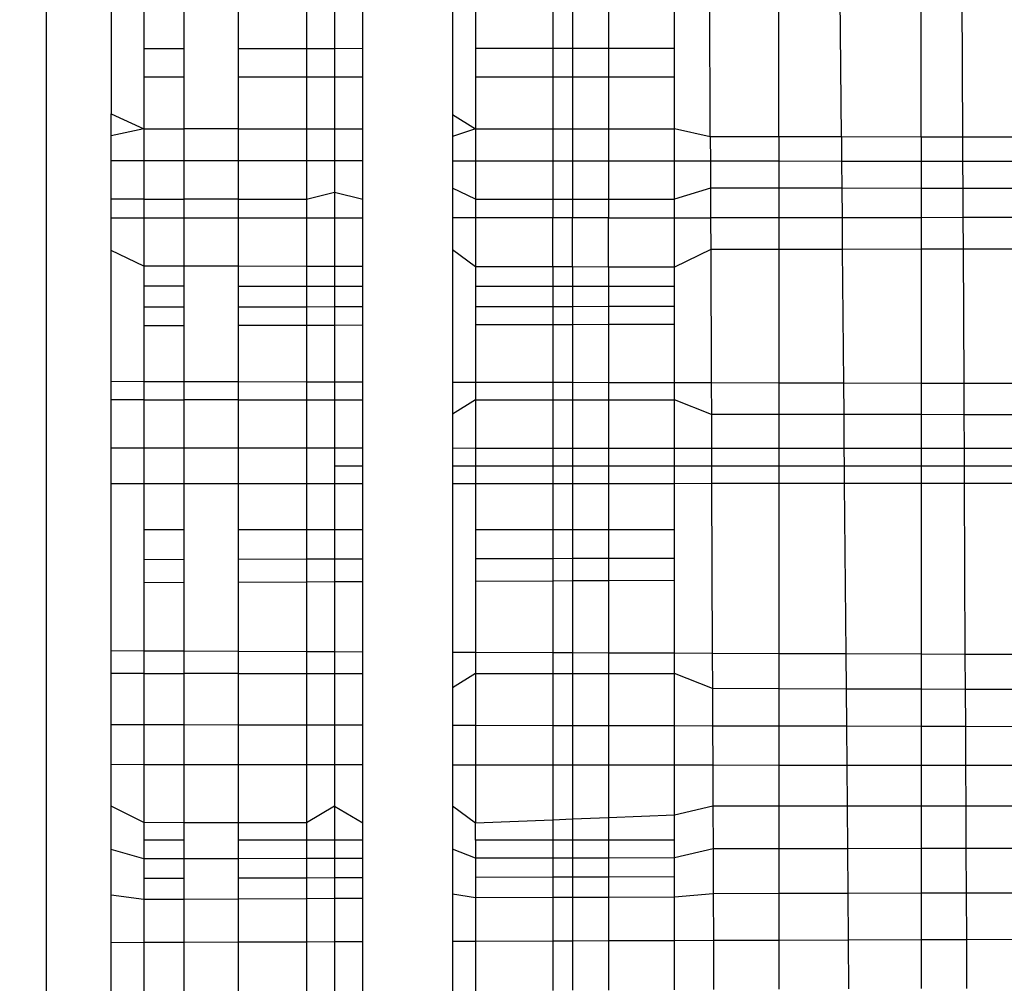
# Model space of a CAD drawing. Units: millimetres. Extents: x 16385 to 30957, y -2987 to 13155.
# Drawn here: x 22628 to 22630, y 2637 to 2639 of the extents above; entities that cross this region are included whole.
import ezdxf

# ---------------------------------------------------------------- set-up
doc = ezdxf.new("R2010")
doc.units = ezdxf.units.MM
doc.layers.add('Strefa bezpieczna', color=8, linetype='Continuous')
doc.dimstyles.get("Standard").update_dxf_attribs({"dimtxt": 180, "dimasz": 200, "dimexe": 0.18, "dimexo": 0.0625, "dimgap": 200, "dimtad": 0, "dimtih": 1, "dimtoh": 1, "dimlfac": 0.001, "dimzin": 0, "dimdsep": 46, "dimtxsty": 'Standard', "dimcen": 0.09, "dimse1": 1, "dimse2": 1, "dimadec": 0, "dimazin": 0, "dimtfac": 1, "dimtdec": 4, "dimtofl": 0, "dimtmove": 0, "dimatfit": 3, "dimfxl": 0, "dimtolj": 1, "dimtzin": 0, "dimarcsym": 0})

# ---------------------------------------------------------------- blocks, each defined once
blk = doc.blocks.new('*D3')
at = {"layer": 'Defpoints', "color": 0, "transparency": 16777216}
for p in [(25058.1079, 11812.4316), (16691.6394, -2987.4619), (26195.4025, -2987.4619)]:
    blk.add_point(p, dxfattribs=at)
at = {"layer": 'Strefa bezpieczna', "color": 0, "lineweight": -2, "transparency": 16777216}
for p, q in [((16691.6394, 11612.4316), (16691.6394, 4754.9331)), ((16691.6394, -2787.4619), (16691.6394, 4174.9331))]:
    blk.add_line(p, q, dxfattribs=at)
at = {"layer": 'Strefa bezpieczna', "color": 0, "transparency": 16777216}
for points in [[(16658.306, 11612.4316), (16724.9727, 11612.4316), (16691.6394, 11812.4316)], [(16658.306, -2787.4619), (16724.9727, -2787.4619), (16691.6394, -2987.4619)]]:
    blk.add_solid(points, dxfattribs=at)
at = {"layer": 'Strefa bezpieczna', "color": 0, "transparency": 16777216, "insert": (16691.6394, 4464.9331), "char_height": 180, "attachment_point": 5}
blk.add_mtext('\\A1;14.80', dxfattribs=at)
blk = doc.blocks.new('*D4')
at = {"layer": 'Defpoints', "color": 0, "transparency": 16777216}
for p in [(24853.6079, 9848.58), (17680.7932, -1015.9657), (26069.3707, -1015.9657)]:
    blk.add_point(p, dxfattribs=at)
at = {"layer": 'Strefa bezpieczna', "color": 0, "lineweight": -2, "transparency": 16777216}
for p, q in [((17680.7932, 9648.58), (17680.7932, 4754.9331)), ((17680.7932, -815.9657), (17680.7932, 4174.9331))]:
    blk.add_line(p, q, dxfattribs=at)
at = {"layer": 'Strefa bezpieczna', "color": 0, "transparency": 16777216}
for points in [[(17647.4599, 9648.58), (17714.1265, 9648.58), (17680.7932, 9848.58)], [(17647.4599, -815.9657), (17714.1265, -815.9657), (17680.7932, -1015.9657)]]:
    blk.add_solid(points, dxfattribs=at)
at = {"layer": 'Strefa bezpieczna', "color": 0, "transparency": 16777216, "insert": (17680.7932, 4464.9331), "char_height": 180, "attachment_point": 5}
blk.add_mtext('\\A1;10.86', dxfattribs=at)

msp = doc.modelspace()

# ---------------------------------------------------------------- linework, layer by layer
for p, q in [((22628.3456, 2675.3881), (22628.3453, 2591.9126)), ((22628.4426, 2638.7135), (22628.4426, 2638.5347)), ((22628.4915, 2638.7135), (22628.4915, 2638.6321)), ((22628.5516, 2638.7135), (22628.5516, 2638.6321)), ((22628.6336, 2638.6321), (22628.6336, 2638.7135)), ((22628.7355, 2638.7135), (22628.7355, 2638.6321)), ((22628.7773, 2638.7176), (22628.7773, 2638.6321)), ((22628.8195, 2638.6322), (22628.8195, 2638.7135)), ((22628.9538, 2638.7135), (22628.9538, 2638.5337)), ((22628.9886, 2638.7135), (22628.9886, 2638.6322)), ((22629.1043, 2638.7135), (22629.1043, 2638.6322)), ((22629.1336, 2638.7135), (22629.1336, 2638.6322)), ((22629.1878, 2638.7135), (22629.1878, 2638.6322)), ((22629.2862, 2638.6322), (22629.2862, 2638.7135)), ((22629.3401, 2638.5002), (22629.3393, 2638.7135)), ((22629.4426, 2638.5), (22629.4426, 2638.7135)), ((22629.5364, 2638.4999), (22629.5345, 2638.7135)), ((22629.656, 2638.4997), (22629.656, 2638.7136)), ((22629.7183, 2638.4996), (22629.7173, 2638.7136)), ((22628.5516, 2638.6321), (22628.4915, 2638.6321)), ((22628.4915, 2638.6321), (22628.4915, 2638.5899)), ((22628.5516, 2638.6321), (22628.5516, 2638.5899)), ((22628.7355, 2638.6321), (22628.6336, 2638.6321)), ((22628.6336, 2638.5899), (22628.6336, 2638.6321)), ((22628.7773, 2638.6321), (22628.7355, 2638.6321)), ((22628.7355, 2638.6321), (22628.7355, 2638.5899)), ((22628.8195, 2638.6322), (22628.7773, 2638.6321)), ((22628.7773, 2638.6321), (22628.7773, 2638.5899)), ((22628.8195, 2638.5899), (22628.8195, 2638.6322)), ((22629.1043, 2638.6322), (22628.9886, 2638.6322)), ((22628.9886, 2638.6322), (22628.9886, 2638.5899)), ((22629.1336, 2638.6322), (22629.1043, 2638.6322)), ((22629.1043, 2638.6322), (22629.1043, 2638.5899)), ((22629.1878, 2638.6322), (22629.1336, 2638.6322)), ((22629.1336, 2638.6322), (22629.1336, 2638.5899)), ((22629.2862, 2638.6322), (22629.1878, 2638.6322)), ((22629.1878, 2638.6322), (22629.1878, 2638.5899)), ((22629.2862, 2638.5899), (22629.2862, 2638.6322)), ((22628.4915, 2638.5899), (22628.5516, 2638.5899)), ((22628.4915, 2638.5899), (22628.4915, 2638.5123)), ((22628.5516, 2638.5899), (22628.5516, 2638.5123)), ((22628.6336, 2638.5899), (22628.7355, 2638.5899)), ((22628.6336, 2638.5123), (22628.6336, 2638.5899)), ((22628.7355, 2638.5899), (22628.7773, 2638.5899)), ((22628.7355, 2638.5899), (22628.7355, 2638.5123)), ((22628.7773, 2638.5899), (22628.8195, 2638.5899)), ((22628.7773, 2638.5899), (22628.7773, 2638.5123)), ((22628.8195, 2638.5123), (22628.8195, 2638.5899)), ((22628.9886, 2638.5899), (22629.1043, 2638.5899)), ((22628.9886, 2638.5899), (22628.9886, 2638.5123)), ((22629.1043, 2638.5899), (22629.1336, 2638.5899)), ((22629.1043, 2638.5899), (22629.1043, 2638.5123)), ((22629.1336, 2638.5899), (22629.1878, 2638.5899)), ((22629.1336, 2638.5899), (22629.1336, 2638.5123)), ((22629.1878, 2638.5899), (22629.2862, 2638.5899)), ((22629.1878, 2638.5899), (22629.1878, 2638.5123)), ((22629.2862, 2638.5123), (22629.2862, 2638.5899)), ((22628.4426, 2638.5347), (22628.4915, 2638.5123)), ((22628.4426, 2638.5015), (22628.4426, 2638.5347)), ((22628.9538, 2638.5337), (22628.9886, 2638.5123)), ((22628.9538, 2638.5337), (22628.9538, 2638.5007)), ((22628.4915, 2638.5123), (22628.4426, 2638.5015)), ((22628.4426, 2638.4643), (22628.4426, 2638.5015)), ((22628.4915, 2638.5123), (22628.5516, 2638.5123)), ((22628.4915, 2638.5123), (22628.4915, 2638.4642)), ((22628.6336, 2638.5123), (22628.5516, 2638.5123)), ((22628.5516, 2638.5123), (22628.5516, 2638.4642)), ((22628.6336, 2638.5123), (22628.7355, 2638.5123)), ((22628.6336, 2638.4641), (22628.6336, 2638.5123)), ((22628.7355, 2638.5123), (22628.7773, 2638.5123)), ((22628.7355, 2638.5123), (22628.7355, 2638.464)), ((22628.7773, 2638.5123), (22628.8195, 2638.5123)), ((22628.7773, 2638.5123), (22628.7773, 2638.464)), ((22628.8195, 2638.464), (22628.8195, 2638.5123)), ((22628.9886, 2638.5123), (22628.9538, 2638.5007)), ((22628.9538, 2638.5007), (22628.9538, 2638.4639)), ((22628.9886, 2638.5123), (22629.1043, 2638.5123)), ((22628.9886, 2638.5123), (22628.9886, 2638.4638)), ((22629.1043, 2638.5123), (22629.1336, 2638.5123)), ((22629.1043, 2638.5123), (22629.1043, 2638.4637)), ((22629.1336, 2638.5123), (22629.1878, 2638.5123)), ((22629.1336, 2638.5123), (22629.1336, 2638.4637)), ((22629.1878, 2638.5123), (22629.2862, 2638.5123)), ((22629.1878, 2638.5123), (22629.1878, 2638.4637)), ((22629.3401, 2638.5002), (22629.2862, 2638.5123)), ((22629.2862, 2638.4636), (22629.2862, 2638.5123)), ((22629.4426, 2638.5), (22629.3401, 2638.5002)), ((22629.3401, 2638.5002), (22629.3402, 2638.4636)), ((22629.5364, 2638.4999), (22629.4426, 2638.5)), ((22629.4426, 2638.5), (22629.4426, 2638.4635)), ((22629.656, 2638.4997), (22629.5364, 2638.4999)), ((22629.5364, 2638.4999), (22629.5367, 2638.4634)), ((22629.7183, 2638.4996), (22629.656, 2638.4997)), ((22629.656, 2638.4997), (22629.656, 2638.4633)), ((22629.9488, 2638.4993), (22629.7183, 2638.4996)), ((22629.7185, 2638.4632), (22629.7183, 2638.4996)), ((22628.4426, 2638.4067), (22628.4426, 2638.4643)), ((22628.4915, 2638.4642), (22628.4426, 2638.4643)), ((22628.5516, 2638.4642), (22628.4915, 2638.4642)), ((22628.4915, 2638.4642), (22628.4915, 2638.4067)), ((22628.6336, 2638.4641), (22628.5516, 2638.4642)), ((22628.5516, 2638.4642), (22628.5516, 2638.4067)), ((22628.7355, 2638.464), (22628.6336, 2638.4641)), ((22628.6336, 2638.4067), (22628.6336, 2638.4641)), ((22628.7773, 2638.464), (22628.7355, 2638.464)), ((22628.7355, 2638.464), (22628.7355, 2638.4067)), ((22628.7773, 2638.464), (22628.7773, 2638.4174)), ((22628.8195, 2638.464), (22628.7773, 2638.464)), ((22628.8195, 2638.4067), (22628.8195, 2638.464)), ((22628.9886, 2638.4638), (22628.9538, 2638.4639)), ((22628.9538, 2638.4639), (22628.9538, 2638.4231)), ((22629.1043, 2638.4637), (22628.9886, 2638.4638)), ((22628.9886, 2638.4638), (22628.9886, 2638.4067)), ((22629.1336, 2638.4637), (22629.1043, 2638.4637)), ((22629.1043, 2638.4637), (22629.1043, 2638.4067)), ((22629.1878, 2638.4637), (22629.1336, 2638.4637)), ((22629.1336, 2638.4637), (22629.1336, 2638.4067)), ((22629.2862, 2638.4636), (22629.1878, 2638.4637)), ((22629.1878, 2638.4637), (22629.1878, 2638.4067)), ((22629.3402, 2638.4636), (22629.2862, 2638.4636)), ((22629.2862, 2638.4067), (22629.2862, 2638.4636)), ((22629.4426, 2638.4635), (22629.3402, 2638.4636)), ((22629.3402, 2638.4636), (22629.3404, 2638.4231)), ((22629.5367, 2638.4634), (22629.4426, 2638.4635)), ((22629.4426, 2638.4635), (22629.4426, 2638.4231)), ((22629.656, 2638.4633), (22629.5367, 2638.4634)), ((22629.5367, 2638.4634), (22629.537, 2638.4231)), ((22629.7185, 2638.4632), (22629.656, 2638.4633)), ((22629.656, 2638.4633), (22629.656, 2638.423)), ((22629.9488, 2638.4631), (22629.7185, 2638.4632)), ((22629.7187, 2638.423), (22629.7185, 2638.4632)), ((22628.7355, 2638.4067), (22628.7773, 2638.4174)), ((22628.7773, 2638.4174), (22628.8195, 2638.4067)), ((22628.7773, 2638.4174), (22628.7773, 2638.3785)), ((22628.9886, 2638.4067), (22628.9538, 2638.4231)), ((22628.9538, 2638.4231), (22628.9538, 2638.3786)), ((22629.3404, 2638.4231), (22629.2862, 2638.4067)), ((22629.4426, 2638.4231), (22629.3404, 2638.4231)), ((22629.3404, 2638.4231), (22629.3406, 2638.3788)), ((22629.537, 2638.4231), (22629.4426, 2638.4231)), ((22629.4426, 2638.4231), (22629.4426, 2638.3789)), ((22629.656, 2638.423), (22629.537, 2638.4231)), ((22629.537, 2638.4231), (22629.5374, 2638.379)), ((22629.7187, 2638.423), (22629.656, 2638.423)), ((22629.656, 2638.423), (22629.656, 2638.379)), ((22629.9488, 2638.423), (22629.7187, 2638.423)), ((22629.7189, 2638.3791), (22629.7187, 2638.423)), ((22628.4426, 2638.3782), (22628.4426, 2638.4067)), ((22628.4915, 2638.4067), (22628.4426, 2638.4067)), ((22628.4915, 2638.4067), (22628.5516, 2638.4067)), ((22628.4915, 2638.4067), (22628.4915, 2638.3783)), ((22628.6336, 2638.4067), (22628.5516, 2638.4067)), ((22628.5516, 2638.4067), (22628.5516, 2638.3783)), ((22628.6336, 2638.4067), (22628.7355, 2638.4067)), ((22628.6336, 2638.3784), (22628.6336, 2638.4067)), ((22628.7355, 2638.4067), (22628.7355, 2638.3784)), ((22628.8195, 2638.3785), (22628.8195, 2638.4067)), ((22628.9886, 2638.4067), (22629.1043, 2638.4067)), ((22628.9886, 2638.4067), (22628.9886, 2638.3786)), ((22629.1043, 2638.4067), (22629.1336, 2638.4067)), ((22629.1043, 2638.4067), (22629.1043, 2638.3787)), ((22629.1336, 2638.4067), (22629.1878, 2638.4067)), ((22629.1336, 2638.4067), (22629.1336, 2638.3787)), ((22629.1878, 2638.4067), (22629.2862, 2638.4067)), ((22629.1878, 2638.4067), (22629.1878, 2638.3787)), ((22629.2862, 2638.3051), (22629.2862, 2638.4067)), ((22628.4915, 2638.3783), (22628.4426, 2638.3782)), ((22628.4426, 2638.3299), (22628.4426, 2638.3782)), ((22628.5516, 2638.3783), (22628.4915, 2638.3783)), ((22628.4915, 2638.3783), (22628.4915, 2638.3066)), ((22628.6336, 2638.3784), (22628.5516, 2638.3783)), ((22628.5516, 2638.3783), (22628.5516, 2638.3065)), ((22628.7355, 2638.3784), (22628.6336, 2638.3784)), ((22628.6336, 2638.3063), (22628.6336, 2638.3784)), ((22628.7773, 2638.3785), (22628.7355, 2638.3784)), ((22628.7355, 2638.3784), (22628.7355, 2638.3061)), ((22628.8195, 2638.3785), (22628.7773, 2638.3785)), ((22628.7773, 2638.3785), (22628.7773, 2638.3061)), ((22628.8195, 2638.306), (22628.8195, 2638.3785)), ((22628.9886, 2638.3786), (22628.9538, 2638.3786)), ((22628.9538, 2638.3786), (22628.9538, 2638.3307)), ((22629.1043, 2638.3787), (22628.9886, 2638.3786)), ((22628.9886, 2638.3786), (22628.9886, 2638.3056)), ((22629.1336, 2638.3787), (22629.1043, 2638.3787)), ((22629.1043, 2638.3054), (22629.1043, 2638.3787)), ((22629.1878, 2638.3787), (22629.1336, 2638.3787)), ((22629.1336, 2638.3054), (22629.1336, 2638.3787)), ((22629.1878, 2638.3787), (22629.3406, 2638.3788)), ((22629.1878, 2638.3052), (22629.1878, 2638.3787)), ((22629.4426, 2638.3789), (22629.3406, 2638.3788)), ((22629.3406, 2638.3788), (22629.3407, 2638.3313)), ((22629.5374, 2638.379), (22629.4426, 2638.3789)), ((22629.4426, 2638.3789), (22629.4426, 2638.3314)), ((22629.656, 2638.379), (22629.5374, 2638.379)), ((22629.5374, 2638.379), (22629.5378, 2638.3316)), ((22629.7189, 2638.3791), (22629.656, 2638.379)), ((22629.656, 2638.379), (22629.656, 2638.3317)), ((22629.9488, 2638.3792), (22629.7189, 2638.3791)), ((22629.7191, 2638.3318), (22629.7189, 2638.3791)), ((22628.4915, 2638.3066), (22628.4426, 2638.3299)), ((22628.4426, 2638.1341), (22628.4426, 2638.3299)), ((22628.9886, 2638.3056), (22628.9538, 2638.3307)), ((22628.9538, 2638.3307), (22628.9538, 2638.1329)), ((22629.3407, 2638.3313), (22629.2862, 2638.3051)), ((22629.4426, 2638.3314), (22629.3407, 2638.3313)), ((22629.3407, 2638.3313), (22629.3415, 2638.1321)), ((22629.5378, 2638.3316), (22629.4426, 2638.3314)), ((22629.4426, 2638.3314), (22629.4426, 2638.1319)), ((22629.656, 2638.3317), (22629.5378, 2638.3316)), ((22629.5378, 2638.3316), (22629.5395, 2638.1317)), ((22629.7191, 2638.3318), (22629.656, 2638.3317)), ((22629.656, 2638.3317), (22629.656, 2638.1314)), ((22629.9488, 2638.3322), (22629.7191, 2638.3318)), ((22629.7201, 2638.1313), (22629.7191, 2638.3318)), ((22628.5516, 2638.3065), (22628.4915, 2638.3066)), ((22628.4915, 2638.3066), (22628.4915, 2638.2763)), ((22628.6336, 2638.3063), (22628.5516, 2638.3065)), ((22628.5516, 2638.3065), (22628.5516, 2638.2763)), ((22628.7355, 2638.3061), (22628.6336, 2638.3063)), ((22628.6336, 2638.2762), (22628.6336, 2638.3063)), ((22628.7773, 2638.3061), (22628.7355, 2638.3061)), ((22628.7355, 2638.3061), (22628.7355, 2638.2762)), ((22628.8195, 2638.306), (22628.7773, 2638.3061)), ((22628.7773, 2638.3061), (22628.7773, 2638.2762)), ((22628.8195, 2638.2762), (22628.8195, 2638.306)), ((22629.1043, 2638.3054), (22628.9886, 2638.3056)), ((22628.9886, 2638.3056), (22628.9886, 2638.2761)), ((22629.1336, 2638.3054), (22629.1043, 2638.3054)), ((22629.1043, 2638.3054), (22629.1043, 2638.2761)), ((22629.1878, 2638.3052), (22629.1336, 2638.3054)), ((22629.1336, 2638.3054), (22629.1336, 2638.2761)), ((22629.2862, 2638.3051), (22629.1878, 2638.3052)), ((22629.1878, 2638.3052), (22629.1878, 2638.276)), ((22629.2862, 2638.276), (22629.2862, 2638.3051)), ((22628.5516, 2638.2763), (22628.4915, 2638.2763)), ((22628.4915, 2638.2763), (22628.4915, 2638.245)), ((22628.5516, 2638.2763), (22628.5516, 2638.2451)), ((22628.7355, 2638.2762), (22628.6336, 2638.2762)), ((22628.6336, 2638.2452), (22628.6336, 2638.2762)), ((22628.7773, 2638.2762), (22628.7355, 2638.2762)), ((22628.7355, 2638.2762), (22628.7355, 2638.2453)), ((22628.8195, 2638.2762), (22628.7773, 2638.2762)), ((22628.7773, 2638.2762), (22628.7773, 2638.2454)), ((22628.8195, 2638.2454), (22628.8195, 2638.2762)), ((22629.1043, 2638.2761), (22628.9886, 2638.2761)), ((22628.9886, 2638.2761), (22628.9886, 2638.2456)), ((22629.1336, 2638.2761), (22629.1043, 2638.2761)), ((22629.1043, 2638.2761), (22629.1043, 2638.2458)), ((22629.1878, 2638.276), (22629.1336, 2638.2761)), ((22629.1336, 2638.2761), (22629.1336, 2638.2458)), ((22629.2862, 2638.276), (22629.1878, 2638.276)), ((22629.1878, 2638.276), (22629.1878, 2638.2459)), ((22629.2862, 2638.246), (22629.2862, 2638.276)), ((22628.5516, 2638.2451), (22628.4915, 2638.245)), ((22628.4915, 2638.245), (22628.4915, 2638.2171)), ((22628.5516, 2638.2451), (22628.5516, 2638.2172)), ((22628.7355, 2638.2453), (22628.6336, 2638.2452)), ((22628.6336, 2638.2174), (22628.6336, 2638.2452)), ((22628.7773, 2638.2454), (22628.7355, 2638.2453)), ((22628.7355, 2638.2453), (22628.7355, 2638.2177)), ((22628.8195, 2638.2454), (22628.7773, 2638.2454)), ((22628.7773, 2638.2454), (22628.7773, 2638.2178)), ((22628.8195, 2638.2179), (22628.8195, 2638.2454)), ((22629.1043, 2638.2458), (22628.9886, 2638.2456)), ((22628.9886, 2638.2456), (22628.9886, 2638.2184)), ((22629.1336, 2638.2458), (22629.1043, 2638.2458)), ((22629.1043, 2638.2458), (22629.1043, 2638.2187)), ((22629.1878, 2638.2459), (22629.1336, 2638.2458)), ((22629.1336, 2638.2458), (22629.1336, 2638.2188)), ((22629.2862, 2638.246), (22629.1878, 2638.2459)), ((22629.1878, 2638.2459), (22629.1878, 2638.2189)), ((22629.2862, 2638.2192), (22629.2862, 2638.246)), ((22629.1043, 2638.2187), (22628.9886, 2638.2184)), ((22629.1336, 2638.2188), (22629.1043, 2638.2187)), ((22629.1043, 2638.2187), (22629.1043, 2638.1326)), ((22629.1878, 2638.2189), (22629.1336, 2638.2188)), ((22629.1336, 2638.2188), (22629.1336, 2638.1326)), ((22629.2862, 2638.2192), (22629.1878, 2638.2189)), ((22629.1878, 2638.2189), (22629.1878, 2638.1324)), ((22629.2862, 2638.1322), (22629.2862, 2638.2192)), ((22628.5516, 2638.2172), (22628.4915, 2638.2171)), ((22628.4915, 2638.2171), (22628.4915, 2638.1339)), ((22628.5516, 2638.2172), (22628.5516, 2638.1338)), ((22628.7355, 2638.2177), (22628.6336, 2638.2174)), ((22628.6336, 2638.1336), (22628.6336, 2638.2174)), ((22628.7773, 2638.2178), (22628.7355, 2638.2177)), ((22628.7355, 2638.2177), (22628.7355, 2638.1334)), ((22628.8195, 2638.2179), (22628.7773, 2638.2178)), ((22628.7773, 2638.2178), (22628.7773, 2638.1333)), ((22628.8195, 2638.1332), (22628.8195, 2638.2179)), ((22628.9886, 2638.2184), (22628.9886, 2638.1329)), ((22628.4426, 2638.1341), (22628.4915, 2638.1339)), ((22628.4426, 2638.1065), (22628.4426, 2638.1341)), ((22628.4915, 2638.1339), (22628.5516, 2638.1338)), ((22628.4915, 2638.1339), (22628.4915, 2638.1065)), ((22628.5516, 2638.1338), (22628.6336, 2638.1336)), ((22628.5516, 2638.1338), (22628.5516, 2638.1065)), ((22628.6336, 2638.1336), (22628.7355, 2638.1334)), ((22628.6336, 2638.1065), (22628.6336, 2638.1336)), ((22628.7355, 2638.1334), (22628.7773, 2638.1333)), ((22628.7355, 2638.1334), (22628.7355, 2638.1065)), ((22628.7773, 2638.1333), (22628.7773, 2638.1065)), ((22628.7773, 2638.1333), (22628.8195, 2638.1332)), ((22628.8195, 2638.1065), (22628.8195, 2638.1332)), ((22628.9538, 2638.1329), (22628.9886, 2638.1329)), ((22628.9538, 2638.1329), (22628.9538, 2638.085)), ((22628.9886, 2638.1329), (22629.1043, 2638.1326)), ((22628.9886, 2638.1329), (22628.9886, 2638.1065)), ((22629.1043, 2638.1326), (22629.1336, 2638.1326)), ((22629.1043, 2638.1326), (22629.1043, 2638.1065)), ((22629.1336, 2638.1326), (22629.1878, 2638.1324)), ((22629.1336, 2638.1326), (22629.1336, 2638.1065)), ((22629.1878, 2638.1324), (22629.2862, 2638.1322)), ((22629.1878, 2638.1324), (22629.1878, 2638.1065)), ((22629.2862, 2638.1322), (22629.3415, 2638.1321)), ((22629.2862, 2638.1065), (22629.2862, 2638.1322)), ((22629.3415, 2638.1321), (22629.4426, 2638.1319)), ((22629.3415, 2638.1321), (22629.3417, 2638.0845)), ((22629.4426, 2638.1319), (22629.5395, 2638.1317)), ((22629.4426, 2638.1319), (22629.4426, 2638.0843)), ((22629.5395, 2638.1317), (22629.656, 2638.1314)), ((22629.5395, 2638.1317), (22629.5399, 2638.0842)), ((22629.656, 2638.1314), (22629.7201, 2638.1313)), ((22629.656, 2638.1314), (22629.656, 2638.0841)), ((22629.7201, 2638.1313), (22629.9488, 2638.1308)), ((22629.7203, 2638.084), (22629.7201, 2638.1313)), ((22628.4426, 2638.0344), (22628.4426, 2638.1065)), ((22628.4915, 2638.1065), (22628.4426, 2638.1065)), ((22628.4915, 2638.1065), (22628.5516, 2638.1065)), ((22628.4915, 2638.1065), (22628.4915, 2638.0344)), ((22628.6336, 2638.1065), (22628.5516, 2638.1065)), ((22628.5516, 2638.1065), (22628.5516, 2638.0343)), ((22628.6336, 2638.1065), (22628.7355, 2638.1065)), ((22628.6336, 2638.0343), (22628.6336, 2638.1065)), ((22628.7355, 2638.1065), (22628.7773, 2638.1065)), ((22628.7355, 2638.1065), (22628.7355, 2638.0343)), ((22628.7773, 2638.1065), (22628.8195, 2638.1065)), ((22628.7773, 2638.1065), (22628.7773, 2638.0342)), ((22628.8195, 2638.0342), (22628.8195, 2638.1065)), ((22628.9886, 2638.1065), (22628.9538, 2638.085)), ((22628.9886, 2638.1065), (22629.1043, 2638.1065)), ((22628.9886, 2638.1065), (22628.9886, 2638.0341)), ((22629.1043, 2638.1065), (22629.1336, 2638.1065)), ((22629.1043, 2638.1065), (22629.1043, 2638.0341)), ((22629.1336, 2638.1065), (22629.1878, 2638.1065)), ((22629.1336, 2638.1065), (22629.1336, 2638.0341)), ((22629.1878, 2638.1065), (22629.2862, 2638.1065)), ((22629.1878, 2638.1065), (22629.1878, 2638.0341)), ((22629.3417, 2638.0845), (22629.2862, 2638.1065)), ((22629.2862, 2638.034), (22629.2862, 2638.1065)), ((22628.9538, 2638.085), (22628.9538, 2638.0342)), ((22629.4426, 2638.0843), (22629.3417, 2638.0845)), ((22629.3417, 2638.0845), (22629.3418, 2638.034)), ((22629.5399, 2638.0842), (22629.4426, 2638.0843)), ((22629.4426, 2638.0843), (22629.4426, 2638.0339)), ((22629.656, 2638.0841), (22629.5399, 2638.0842)), ((22629.5399, 2638.0842), (22629.5403, 2638.0339)), ((22629.7203, 2638.084), (22629.656, 2638.0841)), ((22629.656, 2638.0841), (22629.656, 2638.0338)), ((22629.9488, 2638.0837), (22629.7203, 2638.084)), ((22629.7206, 2638.0338), (22629.7203, 2638.084)), ((22628.4426, 2638.0344), (22628.4915, 2638.0344)), ((22628.4426, 2637.9804), (22628.4426, 2638.0344)), ((22628.4915, 2638.0344), (22628.5516, 2638.0343)), ((22628.4915, 2638.0344), (22628.4915, 2637.9804)), ((22628.5516, 2638.0343), (22628.6336, 2638.0343)), ((22628.5516, 2638.0343), (22628.5516, 2637.9804)), ((22628.6336, 2638.0343), (22628.7355, 2638.0343)), ((22628.6336, 2637.9805), (22628.6336, 2638.0343)), ((22628.7355, 2638.0343), (22628.7773, 2638.0342)), ((22628.7355, 2638.0343), (22628.7355, 2637.9805)), ((22628.7773, 2638.0342), (22628.7773, 2638.0074)), ((22628.7773, 2638.0342), (22628.8195, 2638.0342)), ((22628.8195, 2637.9805), (22628.8195, 2638.0342)), ((22628.9538, 2638.0342), (22628.9886, 2638.0341)), ((22628.9538, 2638.0342), (22628.9538, 2637.9806)), ((22628.9886, 2638.0341), (22629.1043, 2638.0341)), ((22628.9886, 2638.0341), (22628.9886, 2637.9806)), ((22629.1043, 2638.0341), (22629.1336, 2638.0341)), ((22629.1043, 2638.0341), (22629.1043, 2637.9807)), ((22629.1336, 2638.0341), (22629.1878, 2638.0341)), ((22629.1336, 2638.0341), (22629.1336, 2637.9807)), ((22629.1878, 2638.0341), (22629.2862, 2638.034)), ((22629.1878, 2638.0341), (22629.1878, 2637.9807)), ((22629.2862, 2638.034), (22629.3418, 2638.034)), ((22629.2862, 2638.0074), (22629.2862, 2638.034)), ((22629.3418, 2638.034), (22629.4426, 2638.0339)), ((22629.3418, 2638.034), (22629.3419, 2638.0074)), ((22629.4426, 2638.0339), (22629.5403, 2638.0339)), ((22629.4426, 2638.0339), (22629.4426, 2637.9808)), ((22629.5403, 2638.0339), (22629.656, 2638.0338)), ((22629.5403, 2638.0339), (22629.5406, 2638.0074)), ((22629.656, 2638.0338), (22629.7206, 2638.0338)), ((22629.656, 2638.0338), (22629.656, 2638.0074)), ((22629.7206, 2638.0338), (22629.9488, 2638.0337)), ((22629.7207, 2638.0074), (22629.7206, 2638.0338)), ((22628.7773, 2638.0074), (22628.8195, 2638.0074)), ((22628.7773, 2638.0074), (22628.7773, 2637.9805)), ((22628.9538, 2638.0074), (22629.2862, 2638.0074)), ((22629.2862, 2638.0074), (22629.3419, 2638.0074)), ((22629.2862, 2637.9807), (22629.2862, 2638.0074)), ((22629.3419, 2638.0074), (22629.342, 2637.9808)), ((22629.3419, 2638.0074), (22629.5406, 2638.0074)), ((22629.5406, 2638.0074), (22629.656, 2638.0074)), ((22629.5406, 2638.0074), (22629.5408, 2637.9808)), ((22629.656, 2638.0074), (22629.7207, 2638.0074)), ((22629.656, 2638.0074), (22629.656, 2637.9809)), ((22629.7208, 2637.9809), (22629.7207, 2638.0074)), ((22629.7207, 2638.0074), (22630.0139, 2638.0074)), ((22628.4915, 2637.9804), (22628.4426, 2637.9804)), ((22628.4426, 2637.7307), (22628.4426, 2637.9804)), ((22628.5516, 2637.9804), (22628.4915, 2637.9804)), ((22628.4915, 2637.9804), (22628.4915, 2637.9122)), ((22628.6336, 2637.9805), (22628.5516, 2637.9804)), ((22628.5516, 2637.9804), (22628.5516, 2637.9122)), ((22628.7355, 2637.9805), (22628.6336, 2637.9805)), ((22628.6336, 2637.9122), (22628.6336, 2637.9805)), ((22628.7773, 2637.9805), (22628.7355, 2637.9805)), ((22628.7355, 2637.9805), (22628.7355, 2637.9122)), ((22628.8195, 2637.9805), (22628.7773, 2637.9805)), ((22628.7773, 2637.9805), (22628.7773, 2637.9122)), ((22628.8195, 2637.9122), (22628.8195, 2637.9805)), ((22628.9886, 2637.9806), (22628.9538, 2637.9806)), ((22628.9538, 2637.9806), (22628.9538, 2637.7287)), ((22629.1043, 2637.9807), (22628.9886, 2637.9806)), ((22628.9886, 2637.9806), (22628.9886, 2637.9122)), ((22629.1336, 2637.9807), (22629.1043, 2637.9807)), ((22629.1043, 2637.9807), (22629.1043, 2637.9122)), ((22629.1878, 2637.9807), (22629.1336, 2637.9807)), ((22629.1336, 2637.9807), (22629.1336, 2637.9122)), ((22629.2862, 2637.9807), (22629.1878, 2637.9807)), ((22629.1878, 2637.9807), (22629.1878, 2637.9122)), ((22629.342, 2637.9808), (22629.2862, 2637.9807)), ((22629.2862, 2637.9122), (22629.2862, 2637.9807)), ((22629.4426, 2637.9808), (22629.342, 2637.9808)), ((22629.342, 2637.9808), (22629.343, 2637.7271)), ((22629.5408, 2637.9808), (22629.4426, 2637.9808)), ((22629.4426, 2637.9808), (22629.4426, 2637.7267)), ((22629.656, 2637.9809), (22629.5408, 2637.9808)), ((22629.5408, 2637.9808), (22629.543, 2637.7263)), ((22629.7208, 2637.9809), (22629.656, 2637.9809)), ((22629.656, 2637.9809), (22629.656, 2637.7259)), ((22629.9488, 2637.981), (22629.7208, 2637.9809)), ((22629.722, 2637.7256), (22629.7208, 2637.9809)), ((22628.4915, 2637.9122), (22628.5516, 2637.9122)), ((22628.4915, 2637.9122), (22628.4915, 2637.8669)), ((22628.5516, 2637.9122), (22628.5516, 2637.8671)), ((22628.6336, 2637.9122), (22628.7355, 2637.9122)), ((22628.6336, 2637.8673), (22628.6336, 2637.9122)), ((22628.7355, 2637.9122), (22628.7773, 2637.9122)), ((22628.7355, 2637.9122), (22628.7355, 2637.8675)), ((22628.7773, 2637.9122), (22628.8195, 2637.9122)), ((22628.7773, 2637.9122), (22628.7773, 2637.8676)), ((22628.8195, 2637.8677), (22628.8195, 2637.9122)), ((22628.9886, 2637.9122), (22629.1043, 2637.9122)), ((22628.9886, 2637.9122), (22628.9886, 2637.8681)), ((22629.1043, 2637.9122), (22629.1336, 2637.9122)), ((22629.1043, 2637.9122), (22629.1043, 2637.8684)), ((22629.1336, 2637.9122), (22629.1878, 2637.9122)), ((22629.1336, 2637.9122), (22629.1336, 2637.8685)), ((22629.1878, 2637.9122), (22629.2862, 2637.9122)), ((22629.1878, 2637.9122), (22629.1878, 2637.8686)), ((22629.2862, 2637.8688), (22629.2862, 2637.9122)), ((22628.5516, 2637.8671), (22628.4915, 2637.8669)), ((22628.4915, 2637.8669), (22628.4915, 2637.8328)), ((22628.5516, 2637.8671), (22628.5516, 2637.8331)), ((22628.7355, 2637.8675), (22628.6336, 2637.8673)), ((22628.6336, 2637.8335), (22628.6336, 2637.8673)), ((22628.7773, 2637.8676), (22628.7355, 2637.8675)), ((22628.7355, 2637.8675), (22628.7355, 2637.8339)), ((22628.8195, 2637.8677), (22628.7773, 2637.8676)), ((22628.7773, 2637.8676), (22628.7773, 2637.8341)), ((22628.8195, 2637.8343), (22628.8195, 2637.8677)), ((22629.1043, 2637.8684), (22628.9886, 2637.8681)), ((22628.9886, 2637.8681), (22628.9886, 2637.835)), ((22629.1336, 2637.8685), (22629.1043, 2637.8684)), ((22629.1043, 2637.8684), (22629.1043, 2637.8355)), ((22629.1878, 2637.8686), (22629.1336, 2637.8685)), ((22629.1336, 2637.8685), (22629.1336, 2637.8357)), ((22629.2862, 2637.8688), (22629.1878, 2637.8686)), ((22629.1878, 2637.8686), (22629.1878, 2637.8359)), ((22629.2862, 2637.8363), (22629.2862, 2637.8688)), ((22628.9886, 2637.835), (22629.1043, 2637.8355)), ((22629.1043, 2637.8355), (22629.1336, 2637.8357)), ((22629.1043, 2637.8355), (22629.1043, 2637.7281)), ((22629.1336, 2637.8357), (22629.1878, 2637.8359)), ((22629.1336, 2637.8357), (22629.1336, 2637.7279)), ((22629.1878, 2637.8359), (22629.2862, 2637.8363)), ((22629.1878, 2637.8359), (22629.1878, 2637.7277)), ((22629.2862, 2637.7273), (22629.2862, 2637.8363)), ((22628.4915, 2637.8328), (22628.5516, 2637.8331)), ((22628.4915, 2637.8328), (22628.4915, 2637.7305)), ((22628.5516, 2637.8331), (22628.5516, 2637.7303)), ((22628.6336, 2637.8335), (22628.7355, 2637.8339)), ((22628.6336, 2637.7299), (22628.6336, 2637.8335)), ((22628.7355, 2637.8339), (22628.7773, 2637.8341)), ((22628.7355, 2637.8339), (22628.7355, 2637.7295)), ((22628.7773, 2637.8341), (22628.8195, 2637.8343)), ((22628.7773, 2637.8341), (22628.7773, 2637.7294)), ((22628.8195, 2637.7292), (22628.8195, 2637.8343)), ((22628.9886, 2637.835), (22628.9886, 2637.7285)), ((22628.4426, 2637.7307), (22628.4915, 2637.7305)), ((22628.4426, 2637.6965), (22628.4426, 2637.7307)), ((22628.4915, 2637.7305), (22628.5516, 2637.7303)), ((22628.4915, 2637.7305), (22628.4915, 2637.6965)), ((22628.5516, 2637.7303), (22628.6336, 2637.7299)), ((22628.5516, 2637.7303), (22628.5516, 2637.6965)), ((22628.6336, 2637.7299), (22628.7355, 2637.7295)), ((22628.6336, 2637.6965), (22628.6336, 2637.7299)), ((22628.7355, 2637.7295), (22628.7773, 2637.7294)), ((22628.7355, 2637.7295), (22628.7355, 2637.6965)), ((22628.7773, 2637.7294), (22628.7773, 2637.6965)), ((22628.7773, 2637.7294), (22628.8195, 2637.7292)), ((22628.8195, 2637.6965), (22628.8195, 2637.7292)), ((22628.9538, 2637.7287), (22628.9886, 2637.7285)), ((22628.9538, 2637.7287), (22628.9538, 2637.675)), ((22628.9886, 2637.7285), (22629.1043, 2637.7281)), ((22628.9886, 2637.7285), (22628.9886, 2637.6965)), ((22629.1043, 2637.7281), (22629.1336, 2637.7279)), ((22629.1043, 2637.7281), (22629.1043, 2637.6965)), ((22629.1336, 2637.7279), (22629.1878, 2637.7277)), ((22629.1336, 2637.7279), (22629.1336, 2637.6965)), ((22629.1878, 2637.7277), (22629.2862, 2637.7273)), ((22629.1878, 2637.7277), (22629.1878, 2637.6965)), ((22629.2862, 2637.7273), (22629.343, 2637.7271)), ((22629.2862, 2637.6965), (22629.2862, 2637.7273)), ((22629.343, 2637.7271), (22629.4426, 2637.7267)), ((22629.343, 2637.7271), (22629.3432, 2637.6738)), ((22629.4426, 2637.7267), (22629.543, 2637.7263)), ((22629.4426, 2637.7267), (22629.4426, 2637.6735)), ((22629.543, 2637.7263), (22629.656, 2637.7259)), ((22629.543, 2637.7263), (22629.5434, 2637.6732)), ((22629.656, 2637.7259), (22629.722, 2637.7256)), ((22629.656, 2637.7259), (22629.656, 2637.6729)), ((22629.722, 2637.7256), (22629.9488, 2637.7247)), ((22629.7223, 2637.6727), (22629.722, 2637.7256)), ((22628.4915, 2637.6965), (22628.4426, 2637.6965)), ((22628.4426, 2637.6197), (22628.4426, 2637.6965)), ((22628.4915, 2637.6965), (22628.5516, 2637.6965)), ((22628.4915, 2637.6965), (22628.4915, 2637.6196)), ((22628.6336, 2637.6965), (22628.5516, 2637.6965)), ((22628.5516, 2637.6965), (22628.5516, 2637.6194)), ((22628.6336, 2637.6965), (22628.7355, 2637.6965)), ((22628.6336, 2637.6193), (22628.6336, 2637.6965)), ((22628.7355, 2637.6965), (22628.7773, 2637.6965)), ((22628.7355, 2637.6965), (22628.7355, 2637.6191)), ((22628.7773, 2637.6965), (22628.8195, 2637.6965)), ((22628.7773, 2637.6965), (22628.7773, 2637.619)), ((22628.8195, 2637.6189), (22628.8195, 2637.6965)), ((22628.9886, 2637.6965), (22628.9538, 2637.675)), ((22628.9886, 2637.6965), (22629.1043, 2637.6965)), ((22628.9886, 2637.6965), (22628.9886, 2637.6185)), ((22629.1043, 2637.6965), (22629.1336, 2637.6965)), ((22629.1043, 2637.6965), (22629.1043, 2637.6183)), ((22629.1336, 2637.6965), (22629.1878, 2637.6965)), ((22629.1336, 2637.6965), (22629.1336, 2637.6182)), ((22629.1878, 2637.6965), (22629.2862, 2637.6965)), ((22629.1878, 2637.6965), (22629.1878, 2637.6181)), ((22629.3432, 2637.6738), (22629.2862, 2637.6965)), ((22629.2862, 2637.6179), (22629.2862, 2637.6965)), ((22628.9538, 2637.675), (22628.9538, 2637.6186)), ((22629.4426, 2637.6735), (22629.3432, 2637.6738)), ((22629.3432, 2637.6738), (22629.3434, 2637.6178)), ((22629.5434, 2637.6732), (22629.4426, 2637.6735)), ((22629.4426, 2637.6735), (22629.4426, 2637.6176)), ((22629.656, 2637.6729), (22629.5434, 2637.6732)), ((22629.5434, 2637.6732), (22629.5439, 2637.6174)), ((22629.7223, 2637.6727), (22629.656, 2637.6729)), ((22629.656, 2637.6729), (22629.656, 2637.6171)), ((22629.9488, 2637.672), (22629.7223, 2637.6727)), ((22629.7226, 2637.617), (22629.7223, 2637.6727)), ((22628.4915, 2637.6196), (22628.4426, 2637.6197)), ((22628.4426, 2637.56), (22628.4426, 2637.6197)), ((22628.5516, 2637.6194), (22628.4915, 2637.6196)), ((22628.4915, 2637.6196), (22628.4915, 2637.5599)), ((22628.6336, 2637.6193), (22628.5516, 2637.6194)), ((22628.5516, 2637.6194), (22628.5516, 2637.5599)), ((22628.7355, 2637.6191), (22628.6336, 2637.6193)), ((22628.6336, 2637.5598), (22628.6336, 2637.6193)), ((22628.7773, 2637.619), (22628.7355, 2637.6191)), ((22628.7355, 2637.6191), (22628.7355, 2637.5597)), ((22628.7773, 2637.619), (22628.7773, 2637.5596)), ((22628.8195, 2637.6189), (22628.7773, 2637.619)), ((22628.8195, 2637.5596), (22628.8195, 2637.6189)), ((22628.9886, 2637.6185), (22628.9538, 2637.6186)), ((22628.9538, 2637.6186), (22628.9538, 2637.5594)), ((22629.1043, 2637.6183), (22628.9886, 2637.6185)), ((22628.9886, 2637.6185), (22628.9886, 2637.5594)), ((22629.1336, 2637.6182), (22629.1043, 2637.6183)), ((22629.1043, 2637.6183), (22629.1043, 2637.5593)), ((22629.1878, 2637.6181), (22629.1336, 2637.6182)), ((22629.1336, 2637.6182), (22629.1336, 2637.5592)), ((22629.2862, 2637.6179), (22629.1878, 2637.6181)), ((22629.1878, 2637.6181), (22629.1878, 2637.5592)), ((22629.3434, 2637.6178), (22629.2862, 2637.6179)), ((22629.2862, 2637.5591), (22629.2862, 2637.6179)), ((22629.4426, 2637.6176), (22629.3434, 2637.6178)), ((22629.3434, 2637.6178), (22629.3436, 2637.559)), ((22629.5439, 2637.6174), (22629.4426, 2637.6176)), ((22629.4426, 2637.6176), (22629.4426, 2637.5589)), ((22629.656, 2637.6171), (22629.5439, 2637.6174)), ((22629.5439, 2637.6174), (22629.5444, 2637.5588)), ((22629.7226, 2637.617), (22629.656, 2637.6171)), ((22629.656, 2637.6171), (22629.656, 2637.5587)), ((22629.9488, 2637.6165), (22629.7226, 2637.617)), ((22629.7228, 2637.5586), (22629.7226, 2637.617)), ((22628.4915, 2637.5599), (22628.4426, 2637.56)), ((22628.4426, 2637.4979), (22628.4426, 2637.56)), ((22628.5516, 2637.5599), (22628.4915, 2637.5599)), ((22628.4915, 2637.5599), (22628.4915, 2637.4732)), ((22628.6336, 2637.5598), (22628.5516, 2637.5599)), ((22628.5516, 2637.5599), (22628.5516, 2637.4731)), ((22628.7355, 2637.5597), (22628.6336, 2637.5598)), ((22628.6336, 2637.473), (22628.6336, 2637.5598)), ((22628.7773, 2637.5596), (22628.7355, 2637.5597)), ((22628.7355, 2637.5597), (22628.7355, 2637.4729)), ((22628.7773, 2637.5596), (22628.7773, 2637.4979)), ((22628.8195, 2637.5596), (22628.7773, 2637.5596)), ((22628.8195, 2637.4728), (22628.8195, 2637.5596)), ((22628.9886, 2637.5594), (22628.9538, 2637.5594)), ((22628.9538, 2637.5594), (22628.9538, 2637.4979)), ((22629.1043, 2637.5593), (22628.9886, 2637.5594)), ((22628.9886, 2637.5594), (22628.9886, 2637.4726)), ((22629.1336, 2637.5592), (22629.1043, 2637.5593)), ((22629.1043, 2637.5593), (22629.1043, 2637.4771)), ((22629.1878, 2637.5592), (22629.1336, 2637.5592)), ((22629.1336, 2637.5592), (22629.1336, 2637.4783)), ((22629.2862, 2637.5591), (22629.1878, 2637.5592)), ((22629.1878, 2637.5592), (22629.1878, 2637.4804)), ((22629.3436, 2637.559), (22629.2862, 2637.5591)), ((22629.2862, 2637.4842), (22629.2862, 2637.5591)), ((22629.4426, 2637.5589), (22629.3436, 2637.559)), ((22629.3436, 2637.559), (22629.3438, 2637.4979)), ((22629.5444, 2637.5588), (22629.4426, 2637.5589)), ((22629.4426, 2637.5589), (22629.4426, 2637.4979)), ((22629.656, 2637.5587), (22629.5444, 2637.5588)), ((22629.5444, 2637.5588), (22629.5449, 2637.4979)), ((22629.7228, 2637.5586), (22629.656, 2637.5587)), ((22629.656, 2637.5587), (22629.656, 2637.4979)), ((22629.9488, 2637.5584), (22629.7228, 2637.5586)), ((22629.7231, 2637.4979), (22629.7228, 2637.5586)), ((22628.4915, 2637.4732), (22628.4426, 2637.4979)), ((22628.4426, 2637.433), (22628.4426, 2637.4979)), ((22628.7773, 2637.4979), (22628.7355, 2637.4729)), ((22628.7773, 2637.4979), (22628.8195, 2637.4728)), ((22628.7773, 2637.4979), (22628.7773, 2637.447)), ((22628.9886, 2637.4726), (22628.9538, 2637.4979)), ((22628.9538, 2637.4979), (22628.9538, 2637.4336)), ((22629.3438, 2637.4979), (22629.2862, 2637.4842)), ((22629.4426, 2637.4979), (22629.3438, 2637.4979)), ((22629.3438, 2637.4979), (22629.3441, 2637.434)), ((22629.5449, 2637.4979), (22629.4426, 2637.4979)), ((22629.4426, 2637.4979), (22629.4426, 2637.4341)), ((22629.656, 2637.4979), (22629.5449, 2637.4979)), ((22629.5449, 2637.4979), (22629.5454, 2637.4342)), ((22629.7231, 2637.4979), (22629.656, 2637.4979)), ((22629.656, 2637.4979), (22629.656, 2637.4343)), ((22629.9488, 2637.4979), (22629.7231, 2637.4979)), ((22629.7234, 2637.4344), (22629.7231, 2637.4979)), ((22629.2862, 2637.4842), (22629.1878, 2637.4804)), ((22629.2862, 2637.4471), (22629.2862, 2637.4842)), ((22628.5516, 2637.4731), (22628.4915, 2637.4732)), ((22628.4915, 2637.4732), (22628.4915, 2637.4469)), ((22628.6336, 2637.473), (22628.5516, 2637.4731)), ((22628.5516, 2637.4731), (22628.5516, 2637.4469)), ((22628.7355, 2637.4729), (22628.6336, 2637.473)), ((22628.6336, 2637.447), (22628.6336, 2637.473)), ((22628.7355, 2637.4729), (22628.7355, 2637.447)), ((22628.8195, 2637.447), (22628.8195, 2637.4728)), ((22629.1043, 2637.4771), (22628.9886, 2637.4726)), ((22628.9886, 2637.447), (22628.9886, 2637.4726)), ((22629.1336, 2637.4783), (22629.1043, 2637.4771)), ((22629.1043, 2637.4771), (22629.1043, 2637.447)), ((22629.1878, 2637.4804), (22629.1336, 2637.4783)), ((22629.1336, 2637.4783), (22629.1336, 2637.447)), ((22629.1878, 2637.4804), (22629.1878, 2637.4471)), ((22628.5516, 2637.4469), (22628.4915, 2637.4469)), ((22628.4915, 2637.4469), (22628.4915, 2637.419)), ((22628.5516, 2637.4469), (22628.5516, 2637.4191)), ((22628.7355, 2637.447), (22628.6336, 2637.447)), ((22628.6336, 2637.4192), (22628.6336, 2637.447)), ((22628.7773, 2637.447), (22628.7355, 2637.447)), ((22628.7355, 2637.447), (22628.7355, 2637.4194)), ((22628.8195, 2637.447), (22628.7773, 2637.447)), ((22628.7773, 2637.447), (22628.7773, 2637.4195)), ((22628.8195, 2637.4195), (22628.8195, 2637.447)), ((22629.1043, 2637.447), (22628.9886, 2637.447)), ((22628.9886, 2637.447), (22628.9886, 2637.4198)), ((22629.1336, 2637.447), (22629.1043, 2637.447)), ((22629.1043, 2637.447), (22629.1043, 2637.42)), ((22629.1878, 2637.4471), (22629.1336, 2637.447)), ((22629.1336, 2637.447), (22629.1336, 2637.4201)), ((22629.2862, 2637.4471), (22629.1878, 2637.4471)), ((22629.1878, 2637.4471), (22629.1878, 2637.4201)), ((22629.2862, 2637.4203), (22629.2862, 2637.4471)), ((22628.4915, 2637.419), (22628.4426, 2637.433)), ((22628.4426, 2637.3647), (22628.4426, 2637.433)), ((22628.9886, 2637.4198), (22628.9538, 2637.4336)), ((22628.9538, 2637.4336), (22628.9538, 2637.3659)), ((22629.3441, 2637.434), (22629.2862, 2637.4203)), ((22629.4426, 2637.4341), (22629.3441, 2637.434)), ((22629.3441, 2637.434), (22629.3443, 2637.3668)), ((22629.5454, 2637.4342), (22629.4426, 2637.4341)), ((22629.4426, 2637.4341), (22629.4426, 2637.367)), ((22629.656, 2637.4343), (22629.5454, 2637.4342)), ((22629.5454, 2637.4342), (22629.546, 2637.3672)), ((22629.7234, 2637.4344), (22629.656, 2637.4343)), ((22629.656, 2637.4343), (22629.656, 2637.3675)), ((22629.9488, 2637.4347), (22629.7234, 2637.4344)), ((22629.7237, 2637.3676), (22629.7234, 2637.4344)), ((22628.5516, 2637.4191), (22628.4915, 2637.419)), ((22628.4915, 2637.419), (22628.4915, 2637.3894)), ((22628.6336, 2637.4192), (22628.5516, 2637.4191)), ((22628.5516, 2637.4191), (22628.5516, 2637.3896)), ((22628.7355, 2637.4194), (22628.6336, 2637.4192)), ((22628.6336, 2637.3898), (22628.6336, 2637.4192)), ((22628.7773, 2637.4195), (22628.7355, 2637.4194)), ((22628.7355, 2637.4194), (22628.7355, 2637.3902)), ((22628.8195, 2637.4195), (22628.7773, 2637.4195)), ((22628.7773, 2637.4195), (22628.7773, 2637.3903)), ((22628.8195, 2637.3904), (22628.8195, 2637.4195)), ((22629.1043, 2637.42), (22628.9886, 2637.4198)), ((22628.9886, 2637.4198), (22628.9886, 2637.391)), ((22629.1336, 2637.4201), (22629.1043, 2637.42)), ((22629.1043, 2637.42), (22629.1043, 2637.3913)), ((22629.1878, 2637.4201), (22629.1336, 2637.4201)), ((22629.1336, 2637.4201), (22629.1336, 2637.3914)), ((22629.2862, 2637.4203), (22629.1878, 2637.4201)), ((22629.1878, 2637.4201), (22629.1878, 2637.3916)), ((22629.2862, 2637.3919), (22629.2862, 2637.4203)), ((22628.5516, 2637.3896), (22628.4915, 2637.3894)), ((22628.4915, 2637.3894), (22628.4915, 2637.358)), ((22628.5516, 2637.3896), (22628.5516, 2637.3583)), ((22628.7355, 2637.3902), (22628.6336, 2637.3898)), ((22628.6336, 2637.3587), (22628.6336, 2637.3898)), ((22628.7773, 2637.3903), (22628.7355, 2637.3902)), ((22628.7355, 2637.3902), (22628.7355, 2637.3592)), ((22628.8195, 2637.3904), (22628.7773, 2637.3903)), ((22628.7773, 2637.3903), (22628.7773, 2637.3594)), ((22628.8195, 2637.3596), (22628.8195, 2637.3904)), ((22629.1043, 2637.3913), (22628.9886, 2637.391)), ((22628.9886, 2637.391), (22628.9886, 2637.3604)), ((22629.1336, 2637.3914), (22629.1043, 2637.3913)), ((22629.1043, 2637.3913), (22629.1043, 2637.3609)), ((22629.1878, 2637.3916), (22629.1336, 2637.3914)), ((22629.1336, 2637.3914), (22629.1336, 2637.3611)), ((22629.2862, 2637.3919), (22629.1878, 2637.3916)), ((22629.1878, 2637.3916), (22629.1878, 2637.3613)), ((22629.2862, 2637.3618), (22629.2862, 2637.3919)), ((22628.4915, 2637.358), (22628.4426, 2637.3647)), ((22628.4426, 2637.2934), (22628.4426, 2637.3647)), ((22628.9886, 2637.3604), (22628.9538, 2637.3659)), ((22628.9538, 2637.3659), (22628.9538, 2637.2952)), ((22629.3443, 2637.3668), (22629.2862, 2637.3618)), ((22629.4426, 2637.367), (22629.3443, 2637.3668)), ((22629.3443, 2637.3668), (22629.3446, 2637.2965)), ((22629.546, 2637.3672), (22629.4426, 2637.367)), ((22629.4426, 2637.367), (22629.4426, 2637.2969)), ((22629.656, 2637.3675), (22629.546, 2637.3672)), ((22629.546, 2637.3672), (22629.5466, 2637.2972)), ((22629.7237, 2637.3676), (22629.656, 2637.3675)), ((22629.656, 2637.3675), (22629.656, 2637.2976)), ((22629.9488, 2637.3681), (22629.7237, 2637.3676)), ((22629.7241, 2637.2979), (22629.7237, 2637.3676)), ((22628.5516, 2637.3583), (22628.4915, 2637.358)), ((22628.4915, 2637.358), (22628.4915, 2637.2936)), ((22628.6336, 2637.3587), (22628.5516, 2637.3583)), ((22628.5516, 2637.3583), (22628.5516, 2637.2938)), ((22628.7355, 2637.3592), (22628.6336, 2637.3587)), ((22628.6336, 2637.2941), (22628.6336, 2637.3587)), ((22628.7773, 2637.3594), (22628.7355, 2637.3592)), ((22628.7355, 2637.3592), (22628.7355, 2637.2944)), ((22628.8195, 2637.3596), (22628.7773, 2637.3594)), ((22628.7773, 2637.3594), (22628.7773, 2637.2946)), ((22628.8195, 2637.2947), (22628.8195, 2637.3596)), ((22629.1043, 2637.3609), (22628.9886, 2637.3604)), ((22628.9886, 2637.3604), (22628.9886, 2637.2953)), ((22629.1336, 2637.3611), (22629.1043, 2637.3609)), ((22629.1043, 2637.3609), (22629.1043, 2637.2957)), ((22629.1878, 2637.3613), (22629.1336, 2637.3611)), ((22629.1336, 2637.3611), (22629.1336, 2637.2958)), ((22629.2862, 2637.3618), (22629.1878, 2637.3613)), ((22629.1878, 2637.3613), (22629.1878, 2637.296)), ((22629.2862, 2637.2963), (22629.2862, 2637.3618)), ((22628.4915, 2637.2936), (22628.4426, 2637.2934)), ((22628.4426, 2637.2188), (22628.4426, 2637.2934)), ((22628.5516, 2637.2938), (22628.4915, 2637.2936)), ((22628.4915, 2637.2936), (22628.4915, 2637.2191)), ((22628.6336, 2637.2941), (22628.5516, 2637.2938)), ((22628.5516, 2637.2938), (22628.5516, 2637.2194)), ((22628.7355, 2637.2944), (22628.6336, 2637.2941)), ((22628.6336, 2637.2198), (22628.6336, 2637.2941)), ((22628.7773, 2637.2946), (22628.7355, 2637.2944)), ((22628.7355, 2637.2944), (22628.7355, 2637.2202)), ((22628.8195, 2637.2947), (22628.7773, 2637.2946)), ((22628.7773, 2637.2946), (22628.7773, 2637.2204)), ((22628.8195, 2637.2206), (22628.8195, 2637.2947)), ((22628.9886, 2637.2953), (22628.9538, 2637.2952)), ((22628.9538, 2637.2952), (22628.9538, 2637.2213)), ((22629.1043, 2637.2957), (22628.9886, 2637.2953)), ((22628.9886, 2637.2953), (22628.9886, 2637.2215)), ((22629.1336, 2637.2958), (22629.1043, 2637.2957)), ((22629.1043, 2637.2957), (22629.1043, 2637.222)), ((22629.1878, 2637.296), (22629.1336, 2637.2958)), ((22629.1336, 2637.2958), (22629.1336, 2637.2221)), ((22629.2862, 2637.2963), (22629.1878, 2637.296)), ((22629.1878, 2637.296), (22629.1878, 2637.2224)), ((22629.3446, 2637.2965), (22629.2862, 2637.2963)), ((22629.2862, 2637.2229), (22629.2862, 2637.2963)), ((22629.4426, 2637.2969), (22629.3446, 2637.2965)), ((22629.3446, 2637.2965), (22629.3449, 2637.2231)), ((22629.5466, 2637.2972), (22629.4426, 2637.2969)), ((22629.4426, 2637.2969), (22629.4426, 2637.2236)), ((22629.656, 2637.2976), (22629.5466, 2637.2972)), ((22629.5466, 2637.2972), (22629.5472, 2637.2241)), ((22629.7241, 2637.2979), (22629.656, 2637.2976)), ((22629.656, 2637.2976), (22629.656, 2637.2246)), ((22629.9488, 2637.2987), (22629.7241, 2637.2979)), ((22629.7244, 2637.225), (22629.7241, 2637.2979))]:
    msp.add_line(p, q)

# ---------------------------------------------------------------- dimensions: what is measured, and where the dimension line sits
at = {"layer": 'Strefa bezpieczna'}
for base, p1, p2, picture, middle in [((16691.6394, -2987.4619), (25058.1079, 11812.4316), (26195.4025, -2987.4619), '*D3', (16691.6394, 4464.9331)), ((17680.7932, -1015.9657), (24853.6079, 9848.58), (26069.3707, -1015.9657), '*D4', (17680.7932, 4464.9331))]:
    dim = msp.add_linear_dim(base=base, p1=p1, p2=p2, angle=90, dimstyle='Standard', dxfattribs=at)
    dim.commit()
    dim.dimension.update_dxf_attribs({"geometry": picture, "text_midpoint": middle, "dimtype": 160})

doc.saveas('drawing.dxf')
